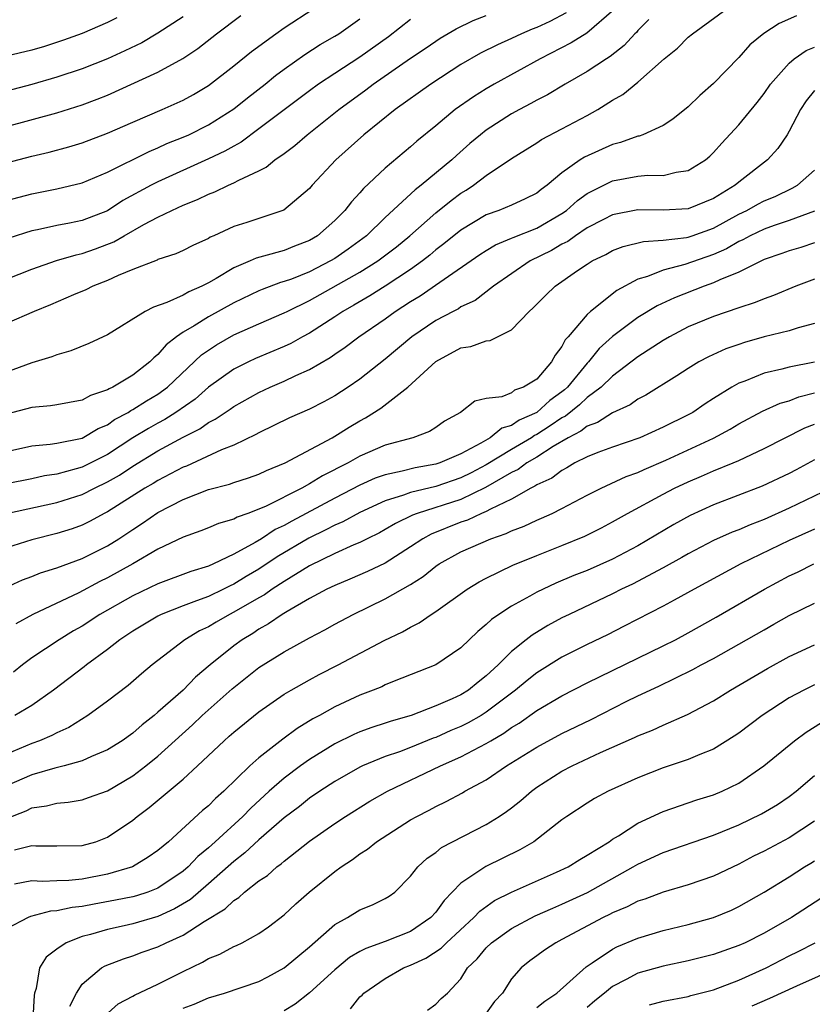
# Model space of a CAD drawing. Units: inches. Extents: x 2589000 to 2590820, y 1551000 to 1552583.
# Drawn here: x 2589348 to 2589411, y 1551628 to 1551706 of the extents above; entities that cross this region are included whole.
import ezdxf

# ---------------------------------------------------------------- set-up
doc = ezdxf.new("R2010")
doc.units = ezdxf.units.IN
doc.header["$MEASUREMENT"] = 0
doc.layers.add('LD25891551_2ft', color=253, linetype='Continuous')

msp = doc.modelspace()

# ---------------------------------------------------------------- linework, layer by layer
at = {"layer": 'LD25891551_2ft'}
for points, elevation in [([(2589347, 1551694.758), (2589349, 1551695.294), (2589350.379, 1551695.621), (2589351.95, 1551696.05), (2589353, 1551696.368), (2589355, 1551697.119), (2589357, 1551697.997), (2589359.342, 1551699), (2589361, 1551699.74), (2589361.814, 1551700.186), (2589363, 1551700.894), (2589365, 1551702.462), (2589366.402, 1551703.598), (2589368.326, 1551705), (2589369, 1551705.463), (2589371.351, 1551707)], 7846), ([(2589347, 1551671.919), (2589349, 1551672.353), (2589350.476, 1551672.476), (2589351, 1551672.563), (2589353, 1551672.968), (2589354.274, 1551673.727), (2589355, 1551674.021), (2589355.566, 1551674.434), (2589356.629, 1551675), (2589356.846, 1551675.154), (2589357, 1551675.22), (2589358.087, 1551675.913), (2589359, 1551676.445), (2589359.761, 1551677), (2589362.444, 1551679.556), (2589363, 1551679.945), (2589363.638, 1551680.362), (2589365, 1551681.14), (2589367, 1551682.022), (2589369, 1551682.877), (2589369.228, 1551683), (2589371, 1551683.856), (2589375, 1551686.116), (2589376.419, 1551687), (2589377.881, 1551688.12), (2589378.949, 1551689), (2589381, 1551690.81), (2589382.221, 1551691.779), (2589383, 1551692.356), (2589383.401, 1551692.599), (2589384.004, 1551693), (2589385, 1551693.768), (2589387, 1551695.104), (2589389, 1551696.357), (2589389.378, 1551696.621), (2589391, 1551697.459), (2589393, 1551698.533), (2589393.832, 1551699), (2589395, 1551699.733), (2589395.812, 1551700.188), (2589397, 1551701.15), (2589399.1, 1551703), (2589400.144, 1551703.856), (2589401, 1551704.715), (2589401.334, 1551705), (2589404.075, 1551707)], 7832), ([(2589395.117, 1551706.883), (2589392.955, 1551705.045), (2589391.725, 1551704.275), (2589389.278, 1551703), (2589385.629, 1551701), (2589385, 1551700.639), (2589383.99, 1551700.01), (2589382.546, 1551699), (2589381, 1551697.703), (2589379.516, 1551696.484), (2589379, 1551696.027), (2589377, 1551694.361), (2589375.273, 1551692.726), (2589375, 1551692.395), (2589374.326, 1551691.674), (2589373.814, 1551691), (2589373, 1551690.193), (2589371.647, 1551689), (2589371, 1551688.612), (2589369.828, 1551688.172), (2589369, 1551687.84), (2589367.37, 1551687.37), (2589366.78, 1551687.22), (2589366.311, 1551687), (2589365, 1551686.455), (2589363.607, 1551685.607), (2589363, 1551685.267), (2589362.482, 1551685), (2589361.44, 1551684.56), (2589361, 1551684.301), (2589359.714, 1551683.714), (2589358.651, 1551683.349), (2589357.991, 1551683), (2589355, 1551681.135), (2589353.533, 1551680.467), (2589352.11, 1551679.89), (2589351, 1551679.572), (2589350.597, 1551679.403), (2589349, 1551678.937), (2589347, 1551678.198)], 7836), ([(2589391.343, 1551706.657), (2589390.025, 1551705.975), (2589389, 1551705.495), (2589388.64, 1551705.36), (2589387.804, 1551705), (2589387, 1551704.611), (2589385.882, 1551704.118), (2589384.552, 1551703.448), (2589383, 1551702.55), (2589380.605, 1551701), (2589377.791, 1551699), (2589375.316, 1551697), (2589373.098, 1551695), (2589371.221, 1551693), (2589371, 1551692.738), (2589368.975, 1551691.025), (2589366.045, 1551690.045), (2589365, 1551689.716), (2589363.437, 1551689), (2589363.128, 1551688.872), (2589363, 1551688.788), (2589361.77, 1551688.23), (2589361, 1551687.84), (2589360.427, 1551687.573), (2589359, 1551687.119), (2589358.926, 1551687.074), (2589357, 1551686.319), (2589355.845, 1551685.845), (2589355, 1551685.45), (2589353.839, 1551685), (2589353.284, 1551684.716), (2589352.315, 1551684.315), (2589350.487, 1551683.513), (2589349.185, 1551683), (2589347, 1551682.049)], 7838), ([(2589347, 1551697.638), (2589351, 1551698.737), (2589353, 1551699.359), (2589354.199, 1551699.801), (2589355, 1551700.123), (2589359, 1551701.952), (2589360.962, 1551703.037), (2589362.162, 1551703.838), (2589363.642, 1551705), (2589365.562, 1551706.438)], 7848), ([(2589347, 1551685.557), (2589349, 1551686.349), (2589350.968, 1551687.032), (2589352.515, 1551687.485), (2589353, 1551687.583), (2589354.05, 1551687.95), (2589355.495, 1551688.505), (2589356.325, 1551689), (2589357.883, 1551689.883), (2589359, 1551690.469), (2589360.096, 1551691), (2589361, 1551691.412), (2589362.139, 1551691.861), (2589363, 1551692.296), (2589363.514, 1551692.486), (2589364.582, 1551693), (2589365, 1551693.176), (2589365.397, 1551693.397), (2589367, 1551694.133), (2589367.577, 1551694.423), (2589368.255, 1551695), (2589369, 1551695.523), (2589369.846, 1551696.154), (2589370.822, 1551697), (2589373.332, 1551699), (2589375.453, 1551700.547), (2589376.045, 1551701), (2589379, 1551703.053), (2589380.171, 1551703.829), (2589381, 1551704.409), (2589381.362, 1551704.638), (2589382.616, 1551705.384), (2589383.954, 1551706.046), (2589385, 1551706.438)], 7840), ([(2589409.574, 1551706.426), (2589408.203, 1551705.798), (2589406.987, 1551705.013), (2589405.888, 1551704.113), (2589405, 1551703.125), (2589403, 1551701.044), (2589401.905, 1551700.095), (2589401, 1551699.22), (2589399.782, 1551698.218), (2589399, 1551697.72), (2589397.409, 1551697), (2589397.109, 1551696.89), (2589397, 1551696.878), (2589395.629, 1551696.37), (2589395, 1551696.228), (2589392.778, 1551695.222), (2589392.433, 1551695), (2589391, 1551693.988), (2589389.833, 1551693), (2589389.348, 1551692.652), (2589389, 1551692.367), (2589388.087, 1551691.912), (2589387, 1551691.422), (2589385.989, 1551691), (2589385, 1551690.649), (2589383, 1551689.448), (2589381.643, 1551688.357), (2589381, 1551687.869), (2589380.531, 1551687.469), (2589379.944, 1551687), (2589379, 1551686.322), (2589377, 1551684.998), (2589375.772, 1551684.227), (2589374.51, 1551683.49), (2589373.639, 1551683), (2589373, 1551682.57), (2589371, 1551681.29), (2589370.456, 1551681), (2589369.53, 1551680.47), (2589369, 1551680.224), (2589366.735, 1551679.265), (2589366.159, 1551679), (2589365, 1551678.425), (2589363, 1551677.001), (2589361.938, 1551676.062), (2589360.423, 1551675), (2589359.557, 1551674.443), (2589359, 1551674.156), (2589358.259, 1551673.741), (2589357, 1551672.986), (2589355, 1551671.679), (2589353.685, 1551671), (2589353, 1551670.665), (2589352.52, 1551670.52), (2589351, 1551670.117), (2589350.023, 1551669.977), (2589349, 1551669.745), (2589347, 1551669.358)], 7830), ([(2589361, 1551706.336), (2589359, 1551705.036), (2589357.712, 1551704.288), (2589356.368, 1551703.632), (2589355, 1551703), (2589353, 1551702.209), (2589351, 1551701.558), (2589349.018, 1551700.982), (2589347, 1551700.451)], 7850), ([(2589355.745, 1551706.255), (2589355, 1551705.876), (2589353, 1551705.025), (2589351.509, 1551704.491), (2589350.004, 1551703.996), (2589349, 1551703.707), (2589347, 1551703.233)], 7852), ([(2589347, 1551691.775), (2589349, 1551692.318), (2589351, 1551692.712), (2589353, 1551693.187), (2589355, 1551694.033), (2589358.318, 1551695.682), (2589359, 1551695.961), (2589359.706, 1551696.294), (2589361, 1551696.805), (2589361.436, 1551697), (2589363, 1551697.771), (2589365, 1551699.039), (2589366.082, 1551699.918), (2589367.479, 1551701), (2589368.311, 1551701.69), (2589369, 1551702.199), (2589370.638, 1551703.362), (2589371.856, 1551704.144), (2589373, 1551704.803), (2589373.314, 1551705), (2589375, 1551706.168)], 7844), ([(2589397.876, 1551706.124), (2589397, 1551705.242), (2589396.893, 1551705.107), (2589396.779, 1551705), (2589395.937, 1551704.062), (2589394.82, 1551703.181), (2589394.515, 1551703), (2589393, 1551702.004), (2589391.261, 1551701), (2589389.852, 1551700.148), (2589389, 1551699.722), (2589388.539, 1551699.461), (2589387.641, 1551699), (2589387, 1551698.65), (2589385, 1551697.357), (2589384.545, 1551697), (2589383.707, 1551696.293), (2589382.644, 1551695.356), (2589382.279, 1551695), (2589379.852, 1551693), (2589379.36, 1551692.64), (2589377, 1551690.446), (2589375.506, 1551689), (2589374.061, 1551687.939), (2589373, 1551687.2), (2589372.668, 1551687), (2589371, 1551686.147), (2589369.565, 1551685.565), (2589369, 1551685.361), (2589368.713, 1551685.287), (2589367.252, 1551684.748), (2589367, 1551684.641), (2589365, 1551683.694), (2589363, 1551682.574), (2589361.857, 1551681.857), (2589361, 1551681.367), (2589360.464, 1551681), (2589359.638, 1551680.362), (2589359, 1551679.585), (2589358.668, 1551679.332), (2589358.366, 1551679), (2589357, 1551677.941), (2589355.429, 1551677), (2589355.129, 1551676.871), (2589355, 1551676.78), (2589353.65, 1551676.35), (2589353, 1551675.98), (2589351, 1551675.598), (2589350.485, 1551675.515), (2589349, 1551675.399), (2589347, 1551674.872)], 7834), ([(2589379, 1551706.135), (2589377.253, 1551704.746), (2589375, 1551703.138), (2589373, 1551701.85), (2589371.715, 1551701), (2589371, 1551700.478), (2589367, 1551697.458), (2589365.587, 1551696.412), (2589365, 1551696.102), (2589364.306, 1551695.694), (2589363, 1551695.085), (2589359, 1551693.277), (2589358.467, 1551693), (2589356.225, 1551691.775), (2589355, 1551690.974), (2589353, 1551690.201), (2589351.989, 1551689.989), (2589351, 1551689.807), (2589349.472, 1551689.472), (2589349, 1551689.387), (2589347.186, 1551688.814)], 7842), ([(2589347.007, 1551666.993), (2589351, 1551667.868), (2589353, 1551668.505), (2589353.964, 1551669), (2589355, 1551669.496), (2589355.958, 1551670.042), (2589357, 1551670.742), (2589359, 1551671.951), (2589361, 1551673.03), (2589362.31, 1551673.69), (2589363, 1551674.193), (2589363.542, 1551674.458), (2589364.313, 1551675), (2589364.729, 1551675.271), (2589365, 1551675.473), (2589367, 1551676.588), (2589367.885, 1551677), (2589369, 1551677.477), (2589369.92, 1551677.92), (2589371, 1551678.393), (2589372.65, 1551679.35), (2589373, 1551679.603), (2589373.837, 1551680.163), (2589374.922, 1551681), (2589377, 1551682.427), (2589377.783, 1551683), (2589379, 1551683.777), (2589379.77, 1551684.23), (2589381.323, 1551685.323), (2589384.488, 1551687.512), (2589385, 1551687.838), (2589385.731, 1551688.269), (2589387, 1551688.798), (2589387.133, 1551688.867), (2589389, 1551689.606), (2589391, 1551690.75), (2589391.361, 1551691), (2589392.22, 1551691.78), (2589393, 1551692.342), (2589395, 1551693.338), (2589397, 1551693.711), (2589397.786, 1551693.786), (2589399, 1551693.775), (2589400.037, 1551694.037), (2589401, 1551694.166), (2589402.362, 1551695), (2589402.707, 1551695.293), (2589403, 1551695.577), (2589403.661, 1551696.339), (2589405, 1551697.794), (2589406.454, 1551699.546), (2589407, 1551700.254), (2589407.515, 1551701), (2589409, 1551702.664), (2589409.395, 1551703), (2589410.34, 1551703.66), (2589411, 1551703.939)], 7828), ([(2589411, 1551700.512), (2589410.331, 1551699.669), (2589409.899, 1551699), (2589409, 1551697.281), (2589408.825, 1551697), (2589408.085, 1551695.915), (2589407.264, 1551695), (2589405, 1551693.234), (2589404.721, 1551693), (2589403, 1551691.959), (2589401, 1551691.14), (2589399, 1551691.012), (2589397, 1551691.039), (2589395, 1551690.649), (2589394.293, 1551690.293), (2589393, 1551689.62), (2589392.07, 1551689), (2589391.453, 1551688.547), (2589391, 1551688.318), (2589390.168, 1551687.832), (2589388.489, 1551687), (2589385.564, 1551685), (2589384.126, 1551683.873), (2589383, 1551683.352), (2589382.793, 1551683.206), (2589382.37, 1551683), (2589381, 1551682.278), (2589379.115, 1551681), (2589377, 1551679.216), (2589375, 1551677.645), (2589374.055, 1551677), (2589373, 1551676.316), (2589372.15, 1551675.85), (2589371, 1551675.255), (2589369.426, 1551674.574), (2589367, 1551673.392), (2589366.757, 1551673.243), (2589365, 1551672.413), (2589364.039, 1551672.039), (2589361.251, 1551670.749), (2589361, 1551670.66), (2589359, 1551669.617), (2589358.623, 1551669.377), (2589357.967, 1551669), (2589355, 1551667.125), (2589354.745, 1551667), (2589353.619, 1551666.381), (2589353, 1551666.071), (2589352.208, 1551665.792), (2589351, 1551665.412), (2589349, 1551664.915), (2589347, 1551664.271)], 7826), ([(2589346.893, 1551661.107), (2589348.264, 1551661.736), (2589349, 1551662.001), (2589349.705, 1551662.295), (2589351, 1551662.693), (2589353, 1551663.436), (2589355, 1551664.434), (2589355.91, 1551665), (2589357, 1551665.729), (2589357.778, 1551666.222), (2589359, 1551667.07), (2589361, 1551668.104), (2589363, 1551668.896), (2589364.669, 1551669.331), (2589365, 1551669.456), (2589366.181, 1551669.819), (2589367, 1551670.111), (2589367.595, 1551670.405), (2589369.066, 1551671), (2589372.798, 1551673), (2589373, 1551673.113), (2589374.156, 1551673.844), (2589375, 1551674.345), (2589375.434, 1551674.566), (2589376.661, 1551675.339), (2589378.786, 1551677), (2589381, 1551679.036), (2589383, 1551680.105), (2589383.77, 1551680.23), (2589385, 1551680.668), (2589385.309, 1551680.691), (2589387, 1551681.534), (2589388.391, 1551683), (2589388.716, 1551683.284), (2589389.713, 1551684.287), (2589390.461, 1551685), (2589392.233, 1551686.233), (2589393, 1551686.755), (2589393.394, 1551687), (2589394.48, 1551687.52), (2589395, 1551687.815), (2589395.856, 1551688.143), (2589397.453, 1551688.547), (2589399, 1551688.651), (2589400.865, 1551688.865), (2589401, 1551688.893), (2589401.312, 1551689), (2589403, 1551689.605), (2589405, 1551690.697), (2589405.629, 1551691), (2589406.502, 1551691.498), (2589407, 1551691.758), (2589407.886, 1551692.114), (2589409.242, 1551692.758), (2589409.663, 1551693), (2589411, 1551694.199)], 7824), ([(2589411, 1551690.938), (2589409, 1551690.192), (2589407.809, 1551689.809), (2589407, 1551689.524), (2589405.907, 1551689), (2589405.325, 1551688.675), (2589405, 1551688.536), (2589404.036, 1551687.964), (2589403, 1551687.506), (2589400.721, 1551686.721), (2589399, 1551686.28), (2589397.773, 1551685.773), (2589397, 1551685.549), (2589395.339, 1551684.661), (2589393.263, 1551683), (2589393, 1551682.756), (2589391.502, 1551681), (2589391.259, 1551680.741), (2589391, 1551680.225), (2589390.451, 1551679.549), (2589390.173, 1551679), (2589389, 1551677.642), (2589387.963, 1551677), (2589387.248, 1551676.752), (2589387, 1551676.557), (2589386.234, 1551676.234), (2589385, 1551676.097), (2589384.1, 1551675.9), (2589382.968, 1551675), (2589381.692, 1551674.308), (2589381, 1551673.806), (2589380.518, 1551673.482), (2589379.184, 1551673), (2589377, 1551672.412), (2589375, 1551671.536), (2589374.069, 1551671), (2589372.028, 1551669.972), (2589371, 1551669.338), (2589370.387, 1551669), (2589367.584, 1551667.584), (2589367, 1551667.331), (2589366.114, 1551667), (2589365.285, 1551666.715), (2589365, 1551666.541), (2589363.8, 1551666.2), (2589363, 1551665.854), (2589362.388, 1551665.612), (2589361, 1551665.121), (2589359, 1551664.158), (2589357.021, 1551663), (2589355, 1551661.886), (2589354.399, 1551661.601), (2589352.722, 1551660.722), (2589349.08, 1551659), (2589347.756, 1551658.244)], 7822), ([(2589411, 1551688.447), (2589409.924, 1551688.076), (2589409, 1551687.793), (2589408.42, 1551687.58), (2589407, 1551687.111), (2589405, 1551686.11), (2589403.506, 1551685.506), (2589403, 1551685.257), (2589402.247, 1551685), (2589399.911, 1551684.089), (2589398.547, 1551683.453), (2589397, 1551682.51), (2589395, 1551681.022), (2589393.948, 1551680.052), (2589393.105, 1551679), (2589393, 1551678.896), (2589391.428, 1551677), (2589391.208, 1551676.792), (2589391, 1551676.629), (2589390.05, 1551675.95), (2589389, 1551674.997), (2589387.612, 1551674.388), (2589387, 1551673.969), (2589386.24, 1551673.76), (2589385.311, 1551673), (2589384.563, 1551672.563), (2589383, 1551671.73), (2589381.336, 1551671), (2589381, 1551670.89), (2589379.377, 1551670.623), (2589378.346, 1551670.346), (2589377, 1551670.066), (2589376.212, 1551669.788), (2589375, 1551669.239), (2589373, 1551668.204), (2589369.604, 1551666.396), (2589369, 1551666.043), (2589368.284, 1551665.716), (2589367.193, 1551665), (2589366.695, 1551664.695), (2589365, 1551663.762), (2589363.397, 1551663), (2589363, 1551662.825), (2589361.597, 1551662.403), (2589359, 1551661.434), (2589357, 1551660.461), (2589354.406, 1551659), (2589353, 1551658.082), (2589352.311, 1551657.689), (2589351.176, 1551657), (2589349, 1551655.551), (2589348.266, 1551655), (2589347.566, 1551654.434)], 7820), ([(2589411, 1551685.567), (2589409.523, 1551685), (2589407.749, 1551684.251), (2589407, 1551684.005), (2589406.304, 1551683.696), (2589405, 1551683.276), (2589403, 1551682.595), (2589401, 1551681.768), (2589399.508, 1551681), (2589399, 1551680.707), (2589397, 1551679.414), (2589395, 1551677.879), (2589394.11, 1551677), (2589393, 1551676.171), (2589392.398, 1551675.602), (2589391.283, 1551674.717), (2589391, 1551674.575), (2589390.074, 1551673.926), (2589389, 1551673.247), (2589388.829, 1551673.171), (2589388.578, 1551673), (2589387, 1551672.077), (2589385, 1551670.862), (2589383.795, 1551670.205), (2589383, 1551669.817), (2589381, 1551669.142), (2589379, 1551668.657), (2589378.441, 1551668.442), (2589377, 1551667.997), (2589375, 1551667.076), (2589373.656, 1551666.344), (2589373, 1551666.072), (2589372.305, 1551665.695), (2589370.952, 1551665.048), (2589368.443, 1551663.557), (2589367, 1551662.582), (2589366, 1551662), (2589365, 1551661.388), (2589364.725, 1551661.275), (2589364.191, 1551661), (2589363, 1551660.433), (2589362.065, 1551660.065), (2589361, 1551659.689), (2589359.264, 1551659), (2589359, 1551658.865), (2589357, 1551657.669), (2589355.982, 1551657), (2589355, 1551656.219), (2589353.349, 1551655), (2589353.16, 1551654.84), (2589350.738, 1551653), (2589349, 1551651.792), (2589347.665, 1551651)], 7818), ([(2589411, 1551682.035), (2589409.698, 1551681.698), (2589409, 1551681.469), (2589407, 1551680.976), (2589405.459, 1551680.54), (2589405, 1551680.394), (2589403.97, 1551680.03), (2589402.591, 1551679.409), (2589401.833, 1551679), (2589401, 1551678.483), (2589400.107, 1551677.893), (2589397.631, 1551676.369), (2589397, 1551676.056), (2589396.388, 1551675.612), (2589395, 1551674.979), (2589393.807, 1551674.193), (2589393, 1551673.915), (2589392.495, 1551673.505), (2589391.494, 1551673), (2589390.297, 1551672.297), (2589389, 1551671.454), (2589388.21, 1551671), (2589387.516, 1551670.484), (2589387, 1551670.244), (2589384.951, 1551669.049), (2589383, 1551668.115), (2589379.523, 1551667), (2589379.149, 1551666.851), (2589377.807, 1551666.193), (2589377, 1551665.715), (2589376.539, 1551665.461), (2589375.575, 1551665), (2589375, 1551664.706), (2589374.506, 1551664.506), (2589373, 1551663.831), (2589371, 1551662.862), (2589369, 1551661.616), (2589368.045, 1551661), (2589367.437, 1551660.563), (2589367, 1551660.326), (2589365, 1551659.168), (2589364.655, 1551659), (2589363.603, 1551658.397), (2589363, 1551658.022), (2589362.303, 1551657.697), (2589361.133, 1551657), (2589358.555, 1551655), (2589357.696, 1551654.304), (2589356.632, 1551653.368), (2589355, 1551652.127), (2589353.449, 1551651), (2589351.947, 1551650.053), (2589351, 1551649.631), (2589350.595, 1551649.405), (2589349.623, 1551649), (2589349, 1551648.779), (2589347, 1551647.938)], 7816), ([(2589411, 1551678.978), (2589409, 1551678.584), (2589408.416, 1551678.416), (2589407, 1551678.103), (2589405.47, 1551677.47), (2589405, 1551677.306), (2589404.457, 1551677), (2589403, 1551676.093), (2589402.331, 1551675.669), (2589401.361, 1551675), (2589401, 1551674.803), (2589399, 1551673.825), (2589397.156, 1551673), (2589395, 1551672.256), (2589393.833, 1551671.833), (2589393, 1551671.496), (2589392.029, 1551671), (2589391.395, 1551670.605), (2589391, 1551670.413), (2589390.207, 1551669.793), (2589389, 1551669.257), (2589388.853, 1551669.147), (2589388.536, 1551669), (2589387, 1551668.134), (2589385.346, 1551667.346), (2589385, 1551667.148), (2589384.632, 1551667), (2589383.527, 1551666.473), (2589383, 1551666.3), (2589380.638, 1551665.362), (2589379.976, 1551665), (2589379, 1551664.343), (2589377, 1551663.066), (2589375.606, 1551662.395), (2589374.206, 1551661.794), (2589373, 1551661.301), (2589372.388, 1551661), (2589371, 1551660.251), (2589369.238, 1551659.238), (2589368.85, 1551659), (2589367.756, 1551658.244), (2589367, 1551657.831), (2589366.503, 1551657.498), (2589365.671, 1551657), (2589365, 1551656.508), (2589363.143, 1551655), (2589361.981, 1551654.019), (2589360.985, 1551653), (2589359, 1551651.26), (2589358.689, 1551651), (2589357.738, 1551650.262), (2589357, 1551649.599), (2589356.156, 1551649), (2589355, 1551648.272), (2589353.744, 1551647.744), (2589353, 1551647.396), (2589351.572, 1551647), (2589350.821, 1551646.821), (2589349, 1551646.307), (2589347, 1551645.411)], 7814), ([(2589347, 1551642.849), (2589348.556, 1551643.444), (2589349, 1551643.67), (2589350.173, 1551643.827), (2589351, 1551644.057), (2589351.88, 1551644.119), (2589353, 1551644.317), (2589353.511, 1551644.489), (2589355, 1551645.035), (2589357, 1551646.217), (2589358.035, 1551647), (2589359, 1551647.767), (2589361.736, 1551650.264), (2589362.5, 1551651), (2589364.884, 1551653.116), (2589367, 1551654.797), (2589369, 1551656.048), (2589371, 1551657.158), (2589372.221, 1551657.779), (2589373, 1551658.22), (2589374.469, 1551659), (2589377, 1551660.225), (2589379, 1551661.381), (2589379.996, 1551662.004), (2589381, 1551662.818), (2589381.269, 1551663), (2589383, 1551663.958), (2589385.362, 1551665), (2589386.588, 1551665.413), (2589387, 1551665.63), (2589387.999, 1551666.001), (2589389, 1551666.478), (2589389.374, 1551666.626), (2589390.212, 1551667), (2589391, 1551667.382), (2589393, 1551668.44), (2589394.102, 1551669), (2589396.083, 1551669.917), (2589397, 1551670.236), (2589397.512, 1551670.488), (2589399.218, 1551671.218), (2589403, 1551672.963), (2589404.315, 1551673.685), (2589405, 1551674.095), (2589406.888, 1551675.112), (2589408.276, 1551675.724), (2589409, 1551675.932), (2589409.766, 1551676.234), (2589411, 1551676.548)], 7812), ([(2589347.65, 1551640.35), (2589349, 1551640.693), (2589349.325, 1551640.674), (2589351, 1551640.659), (2589353, 1551640.691), (2589354.071, 1551641), (2589355, 1551641.346), (2589357, 1551642.709), (2589357.35, 1551643), (2589358.296, 1551643.704), (2589361, 1551645.946), (2589362.143, 1551647), (2589364.235, 1551649), (2589364.651, 1551649.349), (2589365, 1551649.676), (2589367, 1551651.286), (2589369, 1551652.672), (2589369.542, 1551653), (2589371, 1551653.83), (2589371.757, 1551654.243), (2589373.27, 1551655), (2589376.923, 1551656.923), (2589378.378, 1551657.622), (2589379, 1551657.991), (2589379.676, 1551658.324), (2589380.628, 1551659), (2589381, 1551659.237), (2589383.487, 1551661), (2589384.427, 1551661.573), (2589385, 1551661.871), (2589387.106, 1551662.894), (2589389, 1551663.67), (2589391, 1551664.455), (2589392.804, 1551665.197), (2589394.134, 1551665.866), (2589395, 1551666.325), (2589396.186, 1551667), (2589399, 1551668.519), (2589399.921, 1551669), (2589401, 1551669.51), (2589402.06, 1551669.94), (2589403, 1551670.362), (2589404.554, 1551671), (2589405, 1551671.197), (2589407, 1551672.141), (2589410.228, 1551673.772), (2589411, 1551674.076)], 7810), ([(2589411, 1551671.239), (2589409.548, 1551670.452), (2589409, 1551670.164), (2589406.85, 1551669.15), (2589403, 1551667.676), (2589401.151, 1551666.849), (2589399.866, 1551666.134), (2589397, 1551664.443), (2589395, 1551663.382), (2589393, 1551662.488), (2589391.929, 1551662.071), (2589390.522, 1551661.478), (2589389, 1551660.764), (2589388.443, 1551660.443), (2589387, 1551659.656), (2589385.986, 1551659), (2589385.407, 1551658.593), (2589385, 1551658.192), (2589384.342, 1551657.658), (2589383, 1551656.363), (2589381.001, 1551655), (2589377.72, 1551653.72), (2589377, 1551653.418), (2589376.722, 1551653.278), (2589376.041, 1551653), (2589375, 1551652.61), (2589373, 1551651.689), (2589371.791, 1551651), (2589371.276, 1551650.724), (2589370.031, 1551649.969), (2589368.886, 1551649.114), (2589367, 1551647.643), (2589366.27, 1551647), (2589364.221, 1551645), (2589363.567, 1551644.433), (2589363, 1551643.845), (2589362.539, 1551643.461), (2589359.832, 1551641), (2589359, 1551640.298), (2589358.236, 1551639.764), (2589356.981, 1551639.019), (2589355, 1551638.423), (2589353, 1551638.035), (2589351.931, 1551637.931), (2589351, 1551637.91), (2589349.847, 1551637.847), (2589349, 1551637.891), (2589347.63, 1551637.63)], 7808), ([(2589412.286, 1551669), (2589409, 1551667.425), (2589407, 1551666.531), (2589405.893, 1551666.107), (2589405, 1551665.713), (2589404.483, 1551665.517), (2589403, 1551664.846), (2589401, 1551663.804), (2589400.493, 1551663.507), (2589399, 1551662.68), (2589396.591, 1551661.409), (2589395.724, 1551661), (2589395, 1551660.628), (2589391.562, 1551659), (2589391, 1551658.718), (2589389.879, 1551658.121), (2589388.633, 1551657.367), (2589388.171, 1551657), (2589387, 1551656.062), (2589385.945, 1551655), (2589385, 1551654.125), (2589384.362, 1551653.638), (2589383.597, 1551653), (2589383, 1551652.632), (2589382.315, 1551652.315), (2589381, 1551651.754), (2589379.058, 1551651), (2589377.46, 1551650.54), (2589377, 1551650.375), (2589375.951, 1551650.049), (2589375, 1551649.704), (2589374.507, 1551649.493), (2589373, 1551648.749), (2589371, 1551647.511), (2589370.287, 1551647), (2589369, 1551646.035), (2589367.821, 1551645), (2589366.349, 1551643.651), (2589365.729, 1551643), (2589363.542, 1551641), (2589363, 1551640.512), (2589362.172, 1551639.828), (2589361.394, 1551639), (2589361, 1551638.662), (2589359, 1551637.315), (2589358.191, 1551637), (2589357.292, 1551636.708), (2589357, 1551636.631), (2589355.642, 1551636.358), (2589353.939, 1551636.062), (2589353, 1551635.873), (2589352.201, 1551635.799), (2589351, 1551635.526), (2589350.501, 1551635.5), (2589348.917, 1551635.083), (2589348.71, 1551635), (2589347, 1551634.086)], 7806), ([(2589411, 1551665.756), (2589409, 1551664.848), (2589405.157, 1551663), (2589401.468, 1551661), (2589399.883, 1551660.117), (2589399, 1551659.649), (2589395.937, 1551658.063), (2589394.605, 1551657.395), (2589393, 1551656.629), (2589391, 1551655.618), (2589389, 1551654.372), (2589388.23, 1551653.77), (2589387.322, 1551653), (2589385, 1551651.249), (2589384.593, 1551651), (2589383.577, 1551650.423), (2589383, 1551650.135), (2589382.199, 1551649.801), (2589381, 1551649.265), (2589380.801, 1551649.199), (2589379, 1551648.463), (2589378.128, 1551648.128), (2589377, 1551647.734), (2589375.19, 1551647), (2589375, 1551646.909), (2589373, 1551645.775), (2589371.809, 1551645), (2589371, 1551644.444), (2589370.204, 1551643.796), (2589369, 1551642.877), (2589367, 1551641.137), (2589365.892, 1551640.108), (2589365, 1551639.427), (2589363, 1551637.665), (2589361.569, 1551636.431), (2589360.323, 1551635.677), (2589359, 1551635.072), (2589357, 1551634.492), (2589356.333, 1551634.333), (2589355, 1551634.051), (2589353.647, 1551633.647), (2589353, 1551633.488), (2589351.737, 1551633), (2589351, 1551632.484), (2589350.154, 1551631.846), (2589349.616, 1551631), (2589349.359, 1551629.359), (2589349.234, 1551629), (2589349.19, 1551628.81), (2589349.102, 1551627)], 7804), ([(2589352.02, 1551627.98), (2589352.552, 1551629), (2589353, 1551629.711), (2589354.528, 1551631), (2589354.827, 1551631.173), (2589356.272, 1551631.728), (2589357, 1551631.952), (2589357.758, 1551632.242), (2589359, 1551632.674), (2589359.66, 1551633), (2589361, 1551633.587), (2589362.673, 1551634.673), (2589364.322, 1551635.678), (2589365, 1551636.344), (2589365.419, 1551636.581), (2589365.862, 1551637), (2589367, 1551637.889), (2589367.67, 1551638.33), (2589368.41, 1551639), (2589368.759, 1551639.241), (2589369, 1551639.464), (2589371, 1551641.03), (2589373, 1551642.433), (2589373.847, 1551643), (2589375.791, 1551644.21), (2589377.176, 1551645), (2589381.389, 1551647), (2589383, 1551647.712), (2589385, 1551648.772), (2589385.359, 1551649), (2589386.398, 1551649.602), (2589387, 1551650.037), (2589387.606, 1551650.394), (2589389, 1551651.382), (2589391, 1551652.546), (2589393, 1551653.574), (2589399, 1551656.501), (2589399.984, 1551657), (2589401, 1551657.544), (2589403.223, 1551658.777), (2589407.034, 1551661), (2589409, 1551662.049), (2589409.651, 1551662.349), (2589410.949, 1551663)], 7802), ([(2589354.793, 1551627.208), (2589355.84, 1551628.16), (2589357, 1551628.751), (2589357.155, 1551628.845), (2589359, 1551629.71), (2589361, 1551630.72), (2589362.538, 1551631.462), (2589363, 1551631.748), (2589363.901, 1551632.099), (2589365, 1551632.703), (2589365.215, 1551632.785), (2589365.676, 1551633), (2589367, 1551633.724), (2589367.751, 1551634.249), (2589369, 1551635.195), (2589369.922, 1551636.078), (2589370.967, 1551637), (2589373, 1551638.629), (2589373.518, 1551639), (2589374.415, 1551639.585), (2589375, 1551640.032), (2589375.593, 1551640.407), (2589376.309, 1551641), (2589379, 1551642.718), (2589379.492, 1551643), (2589380.492, 1551643.508), (2589381, 1551643.785), (2589381.823, 1551644.177), (2589383.118, 1551644.882), (2589383.31, 1551645), (2589385, 1551645.912), (2589386.593, 1551647), (2589389, 1551648.499), (2589391, 1551649.564), (2589393.323, 1551650.677), (2589396.095, 1551652.095), (2589397, 1551652.544), (2589398.677, 1551653.323), (2589399.96, 1551653.96), (2589401.365, 1551654.635), (2589402.014, 1551655), (2589403, 1551655.52), (2589405, 1551656.636), (2589407, 1551657.792), (2589407.783, 1551658.217), (2589409, 1551658.916), (2589411, 1551659.886)], 7800), ([(2589361, 1551627.809), (2589361.868, 1551628.132), (2589363, 1551628.618), (2589364.265, 1551629), (2589367, 1551629.934), (2589367.706, 1551630.295), (2589369, 1551630.996), (2589371, 1551632.662), (2589373, 1551634.448), (2589374.002, 1551635), (2589375, 1551635.607), (2589376.001, 1551635.999), (2589377, 1551636.489), (2589377.318, 1551636.682), (2589377.753, 1551637), (2589379, 1551638.264), (2589379.571, 1551639), (2589380.314, 1551639.686), (2589381, 1551640.15), (2589381.47, 1551640.53), (2589385, 1551642.367), (2589386.019, 1551643), (2589386.612, 1551643.388), (2589387, 1551643.688), (2589387.733, 1551644.267), (2589388.575, 1551645), (2589389, 1551645.305), (2589391, 1551646.575), (2589391.797, 1551647), (2589394.055, 1551648.055), (2589396.749, 1551649.252), (2589397, 1551649.381), (2589398.159, 1551649.841), (2589399, 1551650.232), (2589400.937, 1551651.063), (2589403, 1551652.147), (2589404.348, 1551653), (2589407.274, 1551654.726), (2589409, 1551655.66), (2589411, 1551656.596)], 7798), ([(2589411, 1551653.413), (2589410.149, 1551653), (2589409, 1551652.388), (2589406.849, 1551651), (2589405, 1551649.606), (2589404.64, 1551649.36), (2589403, 1551648.341), (2589401.907, 1551647.907), (2589401, 1551647.509), (2589399, 1551646.842), (2589397, 1551646.061), (2589394.647, 1551645), (2589393.581, 1551644.419), (2589393, 1551644.057), (2589391.39, 1551643), (2589391, 1551642.724), (2589388.757, 1551641), (2589387.659, 1551640.341), (2589384.974, 1551639.026), (2589383, 1551637.703), (2589381.657, 1551636.343), (2589381, 1551635.419), (2589380.622, 1551635), (2589379, 1551633.889), (2589377, 1551633.098), (2589375.455, 1551632.545), (2589375, 1551632.297), (2589374.184, 1551631.816), (2589373, 1551630.843), (2589371, 1551629.019), (2589369.878, 1551628.122), (2589369, 1551627.603)], 7796), ([(2589374.244, 1551627.756), (2589375, 1551628.701), (2589375.165, 1551628.835), (2589375.306, 1551629), (2589377, 1551630.155), (2589378.446, 1551631), (2589379, 1551631.218), (2589380.223, 1551631.777), (2589381.437, 1551632.564), (2589381.844, 1551633), (2589384.022, 1551635), (2589384.491, 1551635.509), (2589385.662, 1551636.338), (2589387, 1551637.013), (2589390.574, 1551638.574), (2589391.485, 1551639), (2589392.41, 1551639.59), (2589393, 1551639.924), (2589394.731, 1551641), (2589395, 1551641.188), (2589395.472, 1551641.472), (2589397, 1551642.464), (2589399, 1551643.4), (2589401.692, 1551644.308), (2589403, 1551644.709), (2589403.686, 1551645), (2589405, 1551645.645), (2589406.981, 1551647), (2589409.407, 1551649), (2589410.326, 1551649.674), (2589411.564, 1551650.436)], 7794), ([(2589380.358, 1551627.642), (2589381, 1551628.13), (2589381.424, 1551628.576), (2589381.942, 1551629), (2589383, 1551630.136), (2589383.527, 1551631), (2589384.292, 1551631.708), (2589385, 1551632.587), (2589385.408, 1551633), (2589387, 1551634.136), (2589388.878, 1551635.122), (2589390.262, 1551635.738), (2589391, 1551636.038), (2589393.016, 1551636.984), (2589396.648, 1551639), (2589397, 1551639.218), (2589399, 1551640.137), (2589403, 1551641.514), (2589405, 1551642.34), (2589406.804, 1551643.196), (2589408.056, 1551643.944), (2589409, 1551644.574), (2589409.558, 1551645), (2589411, 1551646.241)], 7792), ([(2589411, 1551642.616), (2589409, 1551641.313), (2589407, 1551640.252), (2589406.158, 1551639.842), (2589405, 1551639.219), (2589403, 1551638.257), (2589401, 1551637.573), (2589399, 1551637.011), (2589397.55, 1551636.45), (2589397, 1551636.28), (2589396.165, 1551635.836), (2589395, 1551635.361), (2589394.767, 1551635.233), (2589394.268, 1551635), (2589391, 1551633.243), (2589390.521, 1551633), (2589389.603, 1551632.398), (2589389, 1551631.965), (2589388.44, 1551631.56), (2589387.759, 1551631), (2589387, 1551630.143), (2589386.286, 1551629), (2589385.661, 1551628.339), (2589385, 1551627.421)], 7790), ([(2589389, 1551627.873), (2589389.634, 1551628.366), (2589390.597, 1551629), (2589392.911, 1551631.089), (2589393.402, 1551631.402), (2589395, 1551632.491), (2589395.335, 1551632.665), (2589397, 1551633.368), (2589399, 1551633.968), (2589401, 1551634.44), (2589403, 1551634.991), (2589404.412, 1551635.588), (2589405, 1551635.863), (2589407.003, 1551637.003), (2589409, 1551638.21), (2589410.214, 1551639), (2589410.706, 1551639.294), (2589411, 1551639.483)], 7788), ([(2589411.509, 1551636.491), (2589409.176, 1551635), (2589407, 1551633.759), (2589405.496, 1551633), (2589405, 1551632.771), (2589403, 1551632.066), (2589401, 1551631.565), (2589399, 1551631.143), (2589397, 1551630.581), (2589396.087, 1551630.087), (2589395, 1551629.536), (2589394.356, 1551629), (2589393.595, 1551628.405), (2589393, 1551627.872)], 7786), ([(2589397.93, 1551628.07), (2589399, 1551628.365), (2589401, 1551628.741), (2589401.196, 1551628.804), (2589403, 1551629.277), (2589405, 1551630.028), (2589407.161, 1551631), (2589409, 1551631.95), (2589409.705, 1551632.295), (2589411.04, 1551633)], 7784), ([(2589413, 1551631.074), (2589409.562, 1551629.562), (2589407.425, 1551628.575), (2589406.037, 1551627.963)], 7782)]:
    msp.add_lwpolyline(points, dxfattribs=dict(at, elevation=elevation))

doc.saveas('drawing.dxf')
